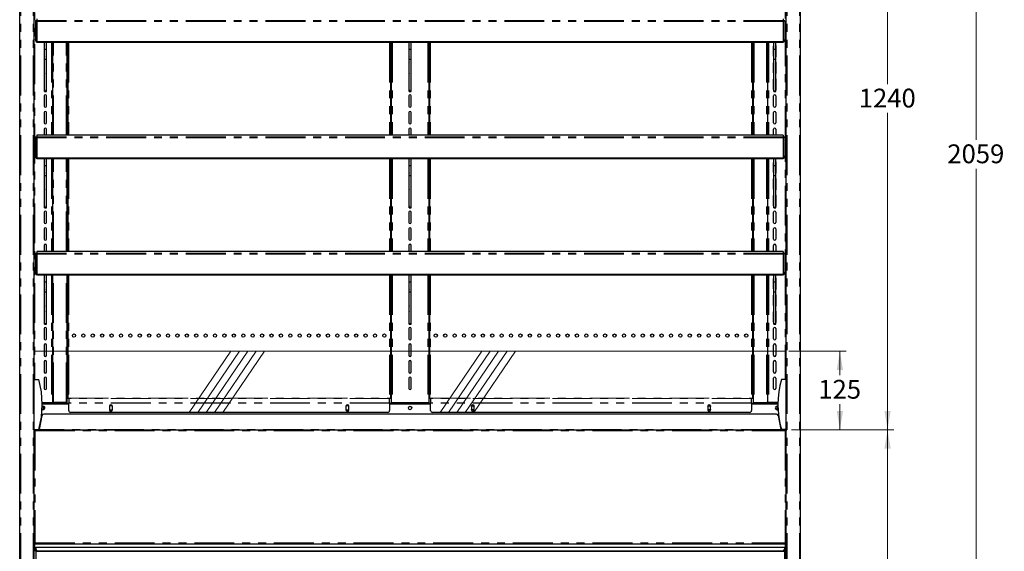
# Model space of a CAD drawing. Units: millimetres. Extents: x 0 to 586, y 0 to 420.
# Drawn here: x 152 to 309, y 139 to 224 of the extents above; entities that cross this region are included whole.
import ezdxf

# ---------------------------------------------------------------- set-up
doc = ezdxf.new("R2010")
doc.units = ezdxf.units.MM
doc.linetypes.add('CENTERX2', pattern=[20.32, 12.7, -2.54, 2.54, -2.54])
doc.linetypes.add('PHANTOM', pattern=[12.7, 6.35, -1.27, 1.27, -1.27, 1.27, -1.27])
doc.styles.add('SLDTEXTSTYLE0', font='TXT', dxfattribs={"width": 0.605})
doc.dimstyles.new('SLDDIMSTYLE1', dxfattribs={"dimtxt": 3, "dimasz": 3, "dimexe": 0, "dimexo": 0.0625, "dimgap": 0.75, "dimtad": 0, "dimtih": 1, "dimtoh": 1, "dimdec": 0, "dimlfac": 10, "dimrnd": 1e-09, "dimzin": 12, "dimdsep": 46, "dimtxsty": 'SLDTEXTSTYLE0', "dimsah": 1, "dimcen": 0.09, "dimadec": 0, "dimazin": 3, "dimtfac": 1, "dimtofl": 0, "dimtmove": 0, "dimatfit": 3, "dimfxl": 0, "dimfrac": 2, "dimtolj": 1, "dimtzin": 12, "dimarcsym": 0})

# ---------------------------------------------------------------- blocks, each defined once
blk = doc.blocks.new('_D')
at = {"color": 7, "linetype": 'Continuous', "lineweight": 18}
for p, q in [((274.89, 170.7), (284.03, 170.7)), ((283.03, 170.7), (283.03, 166.87)), ((283.03, 158.18), (283.03, 162.27)), ((275.29, 158.18), (284.03, 158.18))]:
    blk.add_line(p, q, dxfattribs=at)
for points in [[(283.03, 170.7), (282.53, 167.7), (283.53, 167.7)], [(283.03, 158.18), (283.53, 161.18), (282.53, 161.18)]]:
    blk.add_solid(points, dxfattribs=at)
at = {"color": 7, "linetype": 'Continuous', "lineweight": 18, "insert": (279.59, 166.13), "char_height": 3, "attachment_point": 1, "style": 'SLDTEXTSTYLE0'}
blk.add_mtext('125', dxfattribs=at)
blk = doc.blocks.new('_D_1')
at = {"color": 7, "linetype": 'Continuous', "lineweight": 18}
for p, q in [((275.29, 158.18), (291.63, 158.18)), ((290.63, 158.18), (290.63, 133.44)), ((290.63, 91.45), (290.63, 128.83)), ((262.6, 91.45), (291.63, 91.45))]:
    blk.add_line(p, q, dxfattribs=at)
for points in [[(290.63, 158.18), (290.13, 155.18), (291.13, 155.18)], [(290.63, 91.45), (291.13, 94.45), (290.13, 94.45)]]:
    blk.add_solid(points, dxfattribs=at)
at = {"color": 7, "linetype": 'Continuous', "lineweight": 18, "insert": (287.19, 132.7), "char_height": 3, "attachment_point": 1, "style": 'SLDTEXTSTYLE0'}
blk.add_mtext('667', dxfattribs=at)
blk = doc.blocks.new('_D_5')
at = {"color": 7, "linetype": 'Continuous', "lineweight": 18}
for p, q in [((277.56, 297.3), (305.74, 297.3)), ((304.74, 297.3), (304.74, 204.42)), ((304.74, 91.45), (304.74, 199.82)), ((262.6, 91.45), (305.74, 91.45))]:
    blk.add_line(p, q, dxfattribs=at)
for points in [[(304.74, 297.3), (304.24, 294.3), (305.24, 294.3)], [(304.74, 91.45), (305.24, 94.45), (304.24, 94.45)]]:
    blk.add_solid(points, dxfattribs=at)
at = {"color": 7, "linetype": 'Continuous', "lineweight": 18, "insert": (300.16, 203.69), "char_height": 3, "attachment_point": 1, "style": 'SLDTEXTSTYLE0'}
blk.add_mtext('2059', dxfattribs=at)
blk = doc.blocks.new('_D_6')
at = {"color": 7, "linetype": 'Continuous', "lineweight": 18}
for p, q in [((275.32, 282.2), (291.63, 282.2)), ((290.63, 282.2), (290.63, 213.31)), ((290.63, 158.18), (290.63, 208.71)), ((275.29, 158.18), (291.63, 158.18))]:
    blk.add_line(p, q, dxfattribs=at)
for points in [[(290.63, 282.2), (290.13, 279.2), (291.13, 279.2)], [(290.63, 158.18), (291.13, 161.18), (290.13, 161.18)]]:
    blk.add_solid(points, dxfattribs=at)
at = {"color": 7, "linetype": 'Continuous', "lineweight": 18, "insert": (286.04, 212.58), "char_height": 3, "attachment_point": 1, "style": 'SLDTEXTSTYLE0'}
blk.add_mtext('1240', dxfattribs=at)

msp = doc.modelspace()

# ---------------------------------------------------------------- linework, layer by layer
at = {"color": 7, "linetype": 'Continuous', "lineweight": 25}
for p, q in [((152.242, 97.2), (152.242, 297.14)), ((154.542, 97.2), (154.542, 297.193)), ((274.442, 97.2), (274.442, 297.193)), ((276.742, 97.2), (276.742, 297.14)), ((154.992, 223.389), (154.742, 223.389)), ((154.742, 223.389), (154.742, 223.339)), ((154.742, 223.339), (154.742, 220.404)), ((154.992, 223.714), (154.992, 223.462)), ((154.992, 223.462), (154.992, 223.308)), ((154.992, 223.308), (154.992, 220.066)), ((273.992, 223.714), (273.992, 223.462)), ((273.992, 223.462), (273.992, 223.308)), ((274.242, 223.389), (273.992, 223.389)), ((273.992, 223.308), (273.992, 220.066)), ((274.242, 223.389), (274.242, 223.339)), ((274.242, 223.339), (274.242, 220.404)), ((154.742, 220.369), (154.742, 220.404)), ((273.992, 220.066), (154.992, 220.066)), ((154.992, 220.031), (154.992, 220.066)), ((273.992, 220.031), (154.992, 220.031)), ((154.992, 220.001), (154.992, 220.031)), ((273.992, 220.001), (154.992, 220.001)), ((154.992, 219.966), (154.992, 220.001)), ((273.992, 219.966), (154.992, 219.966)), ((273.742, 219.936), (155.242, 219.936)), ((156.192, 218.888), (156.192, 219.936)), ((156.492, 218.888), (156.492, 219.936)), ((157.492, 219.936), (157.492, 205.164)), ((159.792, 205.164), (159.792, 219.936)), ((159.892, 219.936), (159.892, 205.164)), ((211.392, 219.936), (211.392, 205.164)), ((211.492, 219.936), (211.492, 205.164)), ((214.342, 218.888), (214.342, 219.936)), ((214.642, 218.888), (214.642, 219.936)), ((217.492, 219.936), (217.492, 205.164)), ((217.592, 219.936), (217.592, 205.164)), ((269.092, 219.936), (269.092, 205.164)), ((269.192, 219.936), (269.192, 205.164)), ((271.492, 219.936), (271.492, 205.164)), ((272.492, 218.888), (272.492, 219.936)), ((272.792, 218.888), (272.792, 219.936)), ((273.992, 220.031), (273.992, 220.066)), ((273.992, 220.001), (273.992, 220.031)), ((273.992, 219.966), (273.992, 220.001)), ((274.242, 220.404), (274.242, 220.369)), ((156.167, 219.38), (156.167, 217.75)), ((156.192, 218.888), (156.492, 218.888)), ((156.192, 217.28), (156.192, 218.888)), ((156.492, 217.28), (156.492, 218.888)), ((156.517, 217.75), (156.517, 219.38)), ((214.317, 219.38), (214.317, 217.75)), ((214.342, 218.888), (214.642, 218.888)), ((214.342, 217.28), (214.342, 218.888)), ((214.642, 217.28), (214.642, 218.888)), ((214.667, 217.75), (214.667, 219.38)), ((272.467, 217.75), (272.467, 219.38)), ((272.492, 218.888), (272.792, 218.888)), ((272.492, 217.28), (272.492, 218.888)), ((272.792, 217.28), (272.792, 218.888)), ((272.817, 219.38), (272.817, 217.75)), ((156.167, 216.73), (156.167, 215.1)), ((156.192, 217.28), (156.492, 217.28)), ((156.192, 212.238), (156.192, 217.28)), ((156.492, 212.238), (156.492, 217.28)), ((156.517, 215.1), (156.517, 216.73)), ((214.317, 216.73), (214.317, 215.1)), ((214.342, 217.28), (214.642, 217.28)), ((214.342, 212.238), (214.342, 217.28)), ((214.642, 212.238), (214.642, 217.28)), ((214.667, 215.1), (214.667, 216.73)), ((272.467, 215.1), (272.467, 216.73)), ((272.492, 217.28), (272.792, 217.28)), ((272.492, 212.238), (272.492, 217.28)), ((272.792, 212.238), (272.792, 217.28)), ((272.817, 216.73), (272.817, 215.1)), ((156.492, 215.713), (156.517, 215.745)), ((156.517, 215.416), (156.492, 215.448)), ((272.492, 215.713), (272.467, 215.745)), ((272.467, 215.416), (272.492, 215.448)), ((156.167, 214.08), (156.167, 212.45)), ((156.517, 212.45), (156.517, 214.08)), ((214.317, 214.08), (214.317, 212.45)), ((214.667, 212.45), (214.667, 214.08)), ((272.467, 212.45), (272.467, 214.08)), ((272.817, 214.08), (272.817, 212.45)), ((156.192, 212.238), (156.492, 212.238)), ((156.192, 212.197), (156.192, 212.238)), ((156.192, 212.197), (156.492, 212.197)), ((156.192, 212.159), (156.192, 212.197)), ((156.192, 212.159), (156.492, 212.159)), ((156.192, 212.141), (156.192, 212.159)), ((156.192, 212.141), (156.492, 212.141)), ((156.192, 212.13), (156.192, 212.141)), ((156.192, 212.13), (156.492, 212.13)), ((156.492, 212.197), (156.492, 212.238)), ((156.492, 212.159), (156.492, 212.197)), ((156.492, 212.141), (156.492, 212.159)), ((156.492, 212.13), (156.492, 212.141)), ((214.342, 212.238), (214.642, 212.238)), ((214.342, 212.197), (214.342, 212.238)), ((214.342, 212.197), (214.642, 212.197)), ((214.342, 212.159), (214.342, 212.197)), ((214.342, 212.159), (214.642, 212.159)), ((214.342, 212.141), (214.342, 212.159)), ((214.342, 212.141), (214.642, 212.141)), ((214.342, 212.13), (214.342, 212.141)), ((214.342, 212.13), (214.642, 212.13)), ((214.642, 212.197), (214.642, 212.238)), ((214.642, 212.159), (214.642, 212.197)), ((214.642, 212.141), (214.642, 212.159)), ((214.642, 212.13), (214.642, 212.141)), ((272.492, 212.238), (272.792, 212.238)), ((272.492, 212.197), (272.492, 212.238)), ((272.492, 212.197), (272.792, 212.197)), ((272.492, 212.159), (272.492, 212.197)), ((272.492, 212.159), (272.792, 212.159)), ((272.492, 212.141), (272.492, 212.159)), ((272.492, 212.141), (272.792, 212.141)), ((272.492, 212.13), (272.492, 212.141)), ((272.492, 212.13), (272.792, 212.13)), ((272.792, 212.197), (272.792, 212.238)), ((272.792, 212.159), (272.792, 212.197)), ((272.792, 212.141), (272.792, 212.159)), ((272.792, 212.13), (272.792, 212.141)), ((156.167, 211.43), (156.167, 209.8)), ((156.517, 209.8), (156.517, 211.43)), ((214.317, 211.43), (214.317, 209.8)), ((214.667, 209.8), (214.667, 211.43)), ((272.467, 209.8), (272.467, 211.43)), ((272.817, 211.43), (272.817, 209.8)), ((156.167, 208.78), (156.167, 207.15)), ((156.517, 207.15), (156.517, 208.78)), ((214.317, 208.78), (214.317, 207.15)), ((214.667, 207.15), (214.667, 208.78)), ((272.467, 207.15), (272.467, 208.78)), ((272.817, 208.78), (272.817, 207.15)), ((156.167, 206.13), (156.167, 205.164)), ((156.517, 205.164), (156.517, 206.13)), ((214.317, 206.13), (214.317, 205.164)), ((214.667, 205.164), (214.667, 206.13)), ((272.467, 205.164), (272.467, 206.13)), ((272.817, 206.13), (272.817, 205.164)), ((154.992, 204.839), (154.742, 204.839)), ((154.742, 204.839), (154.742, 204.789)), ((154.742, 204.789), (154.742, 201.854)), ((273.992, 205.164), (154.992, 205.164)), ((154.992, 205.164), (154.992, 204.912)), ((154.992, 204.912), (154.992, 204.758)), ((154.992, 204.758), (154.992, 201.516)), ((273.992, 205.164), (273.992, 204.912)), ((273.992, 204.912), (273.992, 204.758)), ((274.242, 204.839), (273.992, 204.839)), ((273.992, 204.758), (273.992, 201.516)), ((274.242, 204.839), (274.242, 204.789)), ((274.242, 204.789), (274.242, 201.854)), ((154.742, 201.819), (154.742, 201.854)), ((273.992, 201.516), (154.992, 201.516)), ((154.992, 201.481), (154.992, 201.516)), ((273.992, 201.481), (154.992, 201.481)), ((154.992, 201.451), (154.992, 201.481)), ((273.992, 201.451), (154.992, 201.451)), ((154.992, 201.416), (154.992, 201.451)), ((273.992, 201.416), (154.992, 201.416)), ((273.742, 201.386), (155.242, 201.386)), ((156.192, 200.338), (156.192, 201.386)), ((156.492, 200.338), (156.492, 201.386)), ((157.492, 201.386), (157.492, 186.614)), ((159.792, 186.614), (159.792, 201.386)), ((159.892, 201.386), (159.892, 186.614)), ((211.392, 201.386), (211.392, 186.614)), ((211.492, 201.386), (211.492, 186.614)), ((214.342, 200.338), (214.342, 201.386)), ((214.642, 200.338), (214.642, 201.386)), ((217.492, 201.386), (217.492, 186.614)), ((217.592, 201.386), (217.592, 186.614)), ((269.092, 201.386), (269.092, 186.614)), ((269.192, 201.386), (269.192, 186.614)), ((271.492, 201.386), (271.492, 186.614)), ((272.492, 200.338), (272.492, 201.386)), ((272.792, 200.338), (272.792, 201.386)), ((273.992, 201.481), (273.992, 201.516)), ((273.992, 201.451), (273.992, 201.481)), ((273.992, 201.416), (273.992, 201.451)), ((274.242, 201.854), (274.242, 201.819)), ((156.167, 200.83), (156.167, 199.2)), ((156.192, 200.338), (156.492, 200.338)), ((156.192, 198.73), (156.192, 200.338)), ((156.492, 198.73), (156.492, 200.338)), ((156.517, 199.2), (156.517, 200.83)), ((214.317, 200.83), (214.317, 199.2)), ((214.342, 200.338), (214.642, 200.338)), ((214.342, 198.73), (214.342, 200.338)), ((214.642, 198.73), (214.642, 200.338)), ((214.667, 199.2), (214.667, 200.83)), ((272.467, 199.2), (272.467, 200.83)), ((272.492, 200.338), (272.792, 200.338)), ((272.492, 198.73), (272.492, 200.338)), ((272.792, 198.73), (272.792, 200.338)), ((272.817, 200.83), (272.817, 199.2)), ((156.167, 198.18), (156.167, 196.55)), ((156.192, 198.73), (156.492, 198.73)), ((156.192, 193.688), (156.192, 198.73)), ((156.492, 193.688), (156.492, 198.73)), ((156.517, 196.55), (156.517, 198.18)), ((214.317, 198.18), (214.317, 196.55)), ((214.342, 198.73), (214.642, 198.73)), ((214.342, 193.688), (214.342, 198.73)), ((214.642, 193.688), (214.642, 198.73)), ((214.667, 196.55), (214.667, 198.18)), ((272.467, 196.55), (272.467, 198.18)), ((272.492, 198.73), (272.792, 198.73)), ((272.492, 193.688), (272.492, 198.73)), ((272.792, 193.688), (272.792, 198.73)), ((272.817, 198.18), (272.817, 196.55)), ((156.167, 195.53), (156.167, 193.9)), ((156.517, 193.9), (156.517, 195.53)), ((214.317, 195.53), (214.317, 193.9)), ((214.667, 193.9), (214.667, 195.53)), ((272.467, 193.9), (272.467, 195.53)), ((272.817, 195.53), (272.817, 193.9)), ((156.192, 193.688), (156.492, 193.688)), ((156.192, 193.647), (156.192, 193.688)), ((156.192, 193.647), (156.492, 193.647)), ((156.192, 193.609), (156.192, 193.647)), ((156.192, 193.609), (156.492, 193.609)), ((156.192, 193.591), (156.192, 193.609)), ((156.192, 193.591), (156.492, 193.591)), ((156.192, 193.58), (156.192, 193.591)), ((156.192, 193.58), (156.492, 193.58)), ((156.492, 193.647), (156.492, 193.688)), ((156.492, 193.609), (156.492, 193.647)), ((156.492, 193.591), (156.492, 193.609)), ((156.492, 193.58), (156.492, 193.591)), ((214.342, 193.688), (214.642, 193.688)), ((214.342, 193.647), (214.342, 193.688)), ((214.342, 193.647), (214.642, 193.647)), ((214.342, 193.609), (214.342, 193.647)), ((214.342, 193.609), (214.642, 193.609)), ((214.342, 193.591), (214.342, 193.609)), ((214.342, 193.591), (214.642, 193.591)), ((214.342, 193.58), (214.342, 193.591)), ((214.342, 193.58), (214.642, 193.58)), ((214.642, 193.647), (214.642, 193.688)), ((214.642, 193.609), (214.642, 193.647)), ((214.642, 193.591), (214.642, 193.609)), ((214.642, 193.58), (214.642, 193.591)), ((272.492, 193.688), (272.792, 193.688)), ((272.492, 193.647), (272.492, 193.688)), ((272.492, 193.647), (272.792, 193.647)), ((272.492, 193.609), (272.492, 193.647)), ((272.492, 193.609), (272.792, 193.609)), ((272.492, 193.591), (272.492, 193.609)), ((272.492, 193.591), (272.792, 193.591)), ((272.492, 193.58), (272.492, 193.591)), ((272.492, 193.58), (272.792, 193.58)), ((272.792, 193.647), (272.792, 193.688)), ((272.792, 193.609), (272.792, 193.647)), ((272.792, 193.591), (272.792, 193.609)), ((272.792, 193.58), (272.792, 193.591)), ((156.167, 192.88), (156.167, 191.25)), ((156.517, 191.25), (156.517, 192.88)), ((214.317, 192.88), (214.317, 191.25)), ((214.667, 191.25), (214.667, 192.88)), ((272.467, 191.25), (272.467, 192.88)), ((272.817, 192.88), (272.817, 191.25)), ((156.167, 190.23), (156.167, 188.6)), ((156.517, 188.6), (156.517, 190.23)), ((214.317, 190.23), (214.317, 188.6)), ((214.667, 188.6), (214.667, 190.23)), ((272.467, 188.6), (272.467, 190.23)), ((272.817, 190.23), (272.817, 188.6)), ((156.167, 187.58), (156.167, 186.614)), ((156.517, 186.614), (156.517, 187.58)), ((214.317, 187.58), (214.317, 186.614)), ((214.667, 186.614), (214.667, 187.58)), ((272.467, 186.614), (272.467, 187.58)), ((272.817, 187.58), (272.817, 186.614)), ((154.992, 186.289), (154.742, 186.289)), ((154.742, 186.289), (154.742, 186.239)), ((154.742, 186.239), (154.742, 183.304)), ((273.992, 186.614), (154.992, 186.614)), ((154.992, 186.614), (154.992, 186.362)), ((154.992, 186.362), (154.992, 186.208)), ((154.992, 186.208), (154.992, 182.966)), ((273.992, 186.614), (273.992, 186.362)), ((273.992, 186.362), (273.992, 186.208)), ((274.242, 186.289), (273.992, 186.289)), ((273.992, 186.208), (273.992, 182.966)), ((274.242, 186.289), (274.242, 186.239)), ((274.242, 186.239), (274.242, 183.304)), ((154.742, 183.269), (154.742, 183.304)), ((273.992, 182.966), (154.992, 182.966)), ((154.992, 182.931), (154.992, 182.966)), ((273.992, 182.931), (154.992, 182.931)), ((154.992, 182.901), (154.992, 182.931)), ((273.992, 182.901), (154.992, 182.901)), ((154.992, 182.866), (154.992, 182.901)), ((273.992, 182.866), (154.992, 182.866)), ((273.742, 182.836), (155.242, 182.836)), ((156.167, 182.28), (156.167, 180.65)), ((156.192, 181.788), (156.192, 182.836)), ((156.492, 181.788), (156.492, 182.836)), ((156.517, 180.65), (156.517, 182.28)), ((157.492, 182.836), (157.492, 162.5)), ((159.792, 162.59), (159.792, 182.836)), ((159.892, 182.836), (159.892, 163.2)), ((211.392, 182.836), (211.392, 163.2)), ((211.492, 182.836), (211.492, 162.5)), ((214.317, 182.28), (214.317, 180.65)), ((214.342, 181.788), (214.342, 182.836)), ((214.642, 181.788), (214.642, 182.836)), ((214.667, 180.65), (214.667, 182.28)), ((217.492, 182.836), (217.492, 162.5)), ((217.592, 182.836), (217.592, 163.2)), ((269.092, 182.836), (269.092, 163.2)), ((269.192, 182.836), (269.192, 162.59)), ((271.492, 182.836), (271.492, 162.5)), ((272.467, 180.65), (272.467, 182.28)), ((272.492, 181.788), (272.492, 182.836)), ((272.792, 181.788), (272.792, 182.836)), ((272.817, 182.28), (272.817, 180.65)), ((273.992, 182.931), (273.992, 182.966)), ((273.992, 182.901), (273.992, 182.931)), ((273.992, 182.866), (273.992, 182.901)), ((274.242, 183.304), (274.242, 183.269)), ((156.192, 181.788), (156.492, 181.788)), ((156.192, 180.18), (156.192, 181.788)), ((156.492, 180.18), (156.492, 181.788)), ((214.342, 181.788), (214.642, 181.788)), ((214.342, 180.18), (214.342, 181.788)), ((214.642, 180.18), (214.642, 181.788)), ((272.492, 181.788), (272.792, 181.788)), ((272.492, 180.18), (272.492, 181.788)), ((272.792, 180.18), (272.792, 181.788)), ((156.167, 179.63), (156.167, 178)), ((156.192, 180.18), (156.492, 180.18)), ((156.192, 175.138), (156.192, 180.18)), ((156.492, 175.138), (156.492, 180.18)), ((156.517, 178), (156.517, 179.63)), ((214.317, 179.63), (214.317, 178)), ((214.342, 180.18), (214.642, 180.18)), ((214.342, 175.138), (214.342, 180.18)), ((214.642, 175.138), (214.642, 180.18)), ((214.667, 178), (214.667, 179.63)), ((272.467, 178), (272.467, 179.63)), ((272.492, 180.18), (272.792, 180.18)), ((272.492, 175.138), (272.492, 180.18)), ((272.792, 175.138), (272.792, 180.18)), ((272.817, 179.63), (272.817, 178)), ((156.167, 176.98), (156.167, 175.35)), ((156.517, 175.35), (156.517, 176.98)), ((214.317, 176.98), (214.317, 175.35)), ((214.667, 175.35), (214.667, 176.98)), ((272.467, 175.35), (272.467, 176.98)), ((272.817, 176.98), (272.817, 175.35)), ((156.167, 174.33), (156.167, 172.7)), ((156.192, 175.138), (156.492, 175.138)), ((156.192, 175.097), (156.192, 175.138)), ((156.192, 175.097), (156.492, 175.097)), ((156.192, 175.059), (156.192, 175.097)), ((156.192, 175.059), (156.492, 175.059)), ((156.192, 175.041), (156.192, 175.059)), ((156.192, 175.041), (156.492, 175.041)), ((156.192, 175.03), (156.192, 175.041)), ((156.192, 175.03), (156.492, 175.03)), ((156.492, 175.097), (156.492, 175.138)), ((156.492, 175.059), (156.492, 175.097)), ((156.492, 175.041), (156.492, 175.059)), ((156.492, 175.03), (156.492, 175.041)), ((156.517, 172.7), (156.517, 174.33)), ((214.317, 174.33), (214.317, 172.7)), ((214.342, 175.138), (214.642, 175.138)), ((214.342, 175.097), (214.342, 175.138)), ((214.342, 175.097), (214.642, 175.097)), ((214.342, 175.059), (214.342, 175.097)), ((214.342, 175.059), (214.642, 175.059)), ((214.342, 175.041), (214.342, 175.059)), ((214.342, 175.041), (214.642, 175.041)), ((214.342, 175.03), (214.342, 175.041)), ((214.342, 175.03), (214.642, 175.03)), ((214.642, 175.097), (214.642, 175.138)), ((214.642, 175.059), (214.642, 175.097)), ((214.642, 175.041), (214.642, 175.059)), ((214.642, 175.03), (214.642, 175.041)), ((214.667, 172.7), (214.667, 174.33)), ((272.467, 172.7), (272.467, 174.33)), ((272.492, 175.138), (272.792, 175.138)), ((272.492, 175.097), (272.492, 175.138)), ((272.492, 175.097), (272.792, 175.097)), ((272.492, 175.059), (272.492, 175.097)), ((272.492, 175.059), (272.792, 175.059)), ((272.492, 175.041), (272.492, 175.059)), ((272.492, 175.041), (272.792, 175.041)), ((272.492, 175.03), (272.492, 175.041)), ((272.492, 175.03), (272.792, 175.03)), ((272.792, 175.097), (272.792, 175.138)), ((272.792, 175.059), (272.792, 175.097)), ((272.792, 175.041), (272.792, 175.059)), ((272.792, 175.03), (272.792, 175.041)), ((272.817, 174.33), (272.817, 172.7)), ((156.167, 171.68), (156.167, 170.05)), ((156.517, 170.05), (156.517, 171.68)), ((214.317, 171.68), (214.317, 170.05)), ((214.667, 170.05), (214.667, 171.68)), ((272.467, 170.05), (272.467, 171.68)), ((272.817, 171.68), (272.817, 170.05)), ((156.167, 169.03), (156.167, 167.4)), ((156.517, 167.4), (156.517, 169.03)), ((214.317, 169.03), (214.317, 167.4)), ((214.667, 167.4), (214.667, 169.03)), ((272.467, 167.4), (272.467, 169.03)), ((272.817, 169.03), (272.817, 167.4)), ((154.542, 166.2), (155.292, 166.2)), ((156.167, 166.38), (156.167, 164.75)), ((156.517, 164.75), (156.517, 166.38)), ((214.317, 166.38), (214.317, 164.75)), ((214.667, 164.75), (214.667, 166.38)), ((272.467, 164.75), (272.467, 166.38)), ((272.817, 166.38), (272.817, 164.75)), ((274.442, 166.2), (273.692, 166.2)), ((155.829, 162.5), (157.312, 162.5)), ((155.83, 162.4), (160.052, 162.4)), ((155.992, 162.5), (155.992, 162.4)), ((155.992, 161.919), (155.992, 161.369)), ((157.312, 162.5), (157.492, 162.5)), ((157.372, 162.5), (157.372, 162.4)), ((157.652, 162.53), (157.492, 162.53)), ((157.492, 162.4), (157.492, 162.5)), ((159.632, 162.53), (157.652, 162.53)), ((157.692, 162.43), (157.692, 162.53)), ((157.992, 162.43), (157.692, 162.43)), ((159.632, 162.43), (157.992, 162.43)), ((159.792, 162.53), (159.632, 162.53)), ((159.792, 162.53), (159.792, 162.59)), ((159.892, 163.2), (160.052, 163.2)), ((160.052, 163.2), (160.052, 163.185)), ((160.052, 163.185), (160.052, 162.465)), ((160.052, 162.424), (160.052, 162.465)), ((160.052, 161.245), (160.052, 162.424)), ((166.607, 161.965), (166.567, 161.895)), ((166.567, 161.92), (166.567, 161.37)), ((166.976, 161.965), (166.607, 161.965)), ((167.017, 161.895), (166.976, 161.965)), ((167.017, 161.37), (167.017, 161.92)), ((204.307, 161.965), (204.267, 161.895)), ((204.267, 161.92), (204.267, 161.37)), ((204.676, 161.965), (204.307, 161.965)), ((204.717, 161.895), (204.676, 161.965)), ((204.717, 161.37), (204.717, 161.92)), ((211.232, 163.185), (211.232, 163.2)), ((211.232, 163.2), (211.392, 163.2)), ((211.232, 162.465), (211.232, 163.185)), ((211.232, 162.465), (211.232, 162.424)), ((211.232, 162.424), (211.232, 161.245)), ((211.232, 162.4), (217.752, 162.4)), ((211.492, 162.5), (211.672, 162.5)), ((211.492, 162.4), (211.492, 162.5)), ((211.612, 162.4), (211.612, 162.5)), ((211.672, 162.5), (217.312, 162.5)), ((217.312, 162.5), (217.492, 162.5)), ((217.372, 162.5), (217.372, 162.4)), ((217.492, 162.4), (217.492, 162.5)), ((217.592, 163.2), (217.752, 163.2)), ((217.752, 163.2), (217.752, 163.185)), ((217.752, 163.185), (217.752, 162.465)), ((217.752, 162.424), (217.752, 162.465)), ((217.752, 161.245), (217.752, 162.424)), ((224.267, 161.895), (224.307, 161.965)), ((224.267, 161.92), (224.267, 161.37)), ((224.307, 161.965), (224.676, 161.965)), ((224.676, 161.965), (224.717, 161.895)), ((224.717, 161.37), (224.717, 161.92)), ((261.967, 161.895), (262.007, 161.965)), ((261.967, 161.92), (261.967, 161.37)), ((262.007, 161.965), (262.376, 161.965)), ((262.376, 161.965), (262.417, 161.895)), ((262.417, 161.37), (262.417, 161.92)), ((268.932, 163.185), (268.932, 163.2)), ((268.932, 163.2), (269.092, 163.2)), ((268.932, 162.465), (268.932, 163.185)), ((268.932, 162.465), (268.932, 162.424)), ((268.932, 162.424), (268.932, 161.245)), ((268.932, 162.4), (273.153, 162.4)), ((269.192, 162.59), (269.192, 162.53)), ((269.192, 162.53), (269.352, 162.53)), ((269.352, 162.53), (271.332, 162.53)), ((270.992, 162.43), (269.352, 162.43)), ((271.292, 162.43), (270.992, 162.43)), ((271.292, 162.53), (271.292, 162.43)), ((271.332, 162.53), (271.492, 162.53)), ((271.672, 162.5), (271.492, 162.5)), ((271.492, 162.4), (271.492, 162.5)), ((271.612, 162.5), (271.612, 162.4)), ((273.155, 162.5), (271.672, 162.5)), ((272.992, 162.5), (272.992, 162.4)), ((272.992, 161.919), (272.992, 161.369)), ((155.791, 160.438), (155.364, 158.24)), ((155.699, 160.2), (155.742, 160.2)), ((155.742, 160.2), (155.745, 160.2)), ((155.742, 160.2), (155.742, 160.186)), ((272.898, 160.68), (156.085, 160.68)), ((210.932, 160.945), (160.352, 160.945)), ((166.567, 161.395), (166.607, 161.325)), ((166.607, 161.325), (166.976, 161.325)), ((166.976, 161.325), (167.017, 161.395)), ((204.267, 161.395), (204.307, 161.325)), ((204.307, 161.325), (204.676, 161.325)), ((204.676, 161.325), (204.717, 161.395)), ((268.632, 160.945), (218.052, 160.945)), ((224.307, 161.325), (224.267, 161.395)), ((224.676, 161.325), (224.307, 161.325)), ((224.717, 161.395), (224.676, 161.325)), ((262.007, 161.325), (261.967, 161.395)), ((262.376, 161.325), (262.007, 161.325)), ((262.417, 161.395), (262.376, 161.325)), ((273.193, 160.438), (273.62, 158.24)), ((273.239, 160.2), (273.242, 160.2)), ((273.242, 160.2), (273.242, 160.186)), ((273.285, 160.2), (273.242, 160.2)), ((155.721, 160.08), (155.682, 160.08)), ((273.262, 160.08), (273.301, 160.08)), ((154.542, 158.2), (155.292, 158.2)), ((154.632, 158.02), (154.542, 158.02)), ((154.592, 158.145), (154.592, 158.2)), ((154.642, 158.172), (154.642, 158.2)), ((154.642, 158.008), (154.642, 158.052)), ((154.692, 158.18), (154.692, 158.02)), ((154.692, 158.18), (274.292, 158.18)), ((274.442, 158.2), (273.692, 158.2)), ((274.292, 158.18), (274.292, 158.02)), ((274.342, 158.172), (274.342, 158.2)), ((274.342, 158.008), (274.342, 158.052)), ((274.352, 158.02), (274.442, 158.02)), ((274.392, 158.145), (274.392, 158.2)), ((154.532, 140.088), (154.632, 140.088)), ((154.639, 139.98), (154.639, 140.08)), ((154.639, 139.98), (274.345, 139.98)), ((154.639, 139.98), (154.639, 139.92)), ((154.639, 138.78), (154.639, 139.92)), ((274.345, 139.98), (274.345, 140.08)), ((274.345, 139.98), (274.345, 139.92)), ((274.345, 138.78), (274.345, 139.92)), ((274.452, 140.088), (274.352, 140.088)), ((154.542, 139.28), (154.639, 139.28)), ((154.572, 139.2), (154.542, 139.2)), ((154.542, 139.08), (154.572, 139.08)), ((154.542, 139.063), (154.639, 139.063)), ((154.572, 139.08), (154.572, 139.2)), ((154.792, 139.404), (154.792, 139.45)), ((154.792, 139.45), (274.192, 139.45)), ((154.792, 139.404), (154.792, 139.068)), ((154.792, 138.997), (154.792, 139.068)), ((154.792, 138.997), (154.792, 137.175)), ((155.092, 138.855), (273.892, 138.855)), ((155.092, 138.785), (273.892, 138.785)), ((274.192, 139.404), (274.192, 139.45)), ((274.192, 139.404), (274.192, 139.068)), ((274.192, 138.997), (274.192, 139.068)), ((274.192, 138.997), (274.192, 137.175)), ((274.345, 139.28), (274.442, 139.28)), ((274.442, 139.063), (274.345, 139.063)), ((274.352, 139.28), (274.352, 139.073)), ((274.352, 139.073), (274.352, 139.063)), ((274.412, 139.08), (274.412, 139.2)), ((274.412, 139.2), (274.442, 139.2)), ((274.442, 139.08), (274.412, 139.08))]:
    msp.add_line(p, q, dxfattribs=at)
at = {"color": 8, "linetype": 'PHANTOM', "lineweight": 18}
for p, q in [((152.402, 97.2), (152.402, 297.14)), ((154.382, 97.2), (154.382, 297.14)), ((274.602, 97.2), (274.602, 297.14)), ((276.582, 97.2), (276.582, 297.14)), ((274.312, 273.297), (274.312, 166.2)), ((154.672, 270.475), (154.672, 166.2)), ((154.992, 223.339), (154.742, 223.339)), ((273.992, 223.462), (154.992, 223.462)), ((273.992, 223.308), (154.992, 223.308)), ((274.242, 223.339), (273.992, 223.339)), ((155.242, 219.966), (155.242, 219.936)), ((157.312, 219.936), (157.312, 205.164)), ((157.652, 205.164), (157.652, 219.936)), ((159.632, 205.164), (159.632, 219.936)), ((160.052, 219.936), (160.052, 205.164)), ((211.232, 219.936), (211.232, 205.164)), ((211.432, 219.936), (211.432, 205.164)), ((211.672, 219.936), (211.672, 205.164)), ((217.312, 219.936), (217.312, 205.164)), ((217.552, 219.936), (217.552, 205.164)), ((217.752, 219.936), (217.752, 205.164)), ((268.932, 219.936), (268.932, 205.164)), ((269.352, 219.936), (269.352, 205.164)), ((271.332, 219.936), (271.332, 205.164)), ((271.672, 219.936), (271.672, 205.164)), ((273.742, 219.936), (273.742, 219.966)), ((154.992, 204.789), (154.742, 204.789)), ((273.992, 204.912), (154.992, 204.912)), ((273.992, 204.758), (154.992, 204.758)), ((274.242, 204.789), (273.992, 204.789)), ((155.242, 201.416), (155.242, 201.386)), ((157.312, 201.386), (157.312, 186.614)), ((157.652, 186.614), (157.652, 201.386)), ((159.632, 186.614), (159.632, 201.386)), ((160.052, 201.386), (160.052, 186.614)), ((211.232, 201.386), (211.232, 186.614)), ((211.432, 201.386), (211.432, 186.614)), ((211.672, 201.386), (211.672, 186.614)), ((217.312, 201.386), (217.312, 186.614)), ((217.552, 201.386), (217.552, 186.614)), ((217.752, 201.386), (217.752, 186.614)), ((268.932, 201.386), (268.932, 186.614)), ((269.352, 201.386), (269.352, 186.614)), ((271.332, 201.386), (271.332, 186.614)), ((271.672, 201.386), (271.672, 186.614)), ((273.742, 201.386), (273.742, 201.416)), ((154.992, 186.239), (154.742, 186.239)), ((273.992, 186.362), (154.992, 186.362)), ((273.992, 186.208), (154.992, 186.208)), ((274.242, 186.239), (273.992, 186.239)), ((155.242, 182.866), (155.242, 182.836)), ((157.312, 182.836), (157.312, 162.5)), ((157.652, 162.53), (157.652, 182.836)), ((159.632, 162.53), (159.632, 182.836)), ((160.052, 182.836), (160.052, 163.2)), ((211.232, 182.836), (211.232, 163.2)), ((211.432, 182.836), (211.432, 162.4)), ((211.672, 182.836), (211.672, 162.5)), ((217.312, 182.836), (217.312, 162.5)), ((217.552, 182.836), (217.552, 162.4)), ((217.752, 182.836), (217.752, 163.2)), ((268.932, 182.836), (268.932, 163.2)), ((269.352, 182.836), (269.352, 162.53)), ((271.332, 182.836), (271.332, 162.53)), ((271.672, 182.836), (271.672, 162.5)), ((273.742, 182.836), (273.742, 182.866)), ((155.832, 162.24), (160.052, 162.24)), ((157.312, 162.5), (157.312, 162.4)), ((157.992, 162.53), (157.992, 162.43)), ((159.632, 162.53), (159.632, 162.43)), ((160.052, 163.2), (211.232, 163.2)), ((211.232, 163.185), (160.052, 163.185)), ((211.232, 162.465), (160.052, 162.465)), ((211.232, 162.424), (160.052, 162.424)), ((211.232, 162.24), (217.752, 162.24)), ((217.752, 163.2), (268.932, 163.2)), ((268.932, 163.185), (217.752, 163.185)), ((268.932, 162.465), (217.752, 162.465)), ((268.932, 162.424), (217.752, 162.424)), ((268.932, 162.24), (273.152, 162.24)), ((269.352, 162.53), (269.352, 162.43)), ((270.992, 162.43), (270.992, 162.53)), ((271.672, 162.5), (271.672, 162.4)), ((155.673, 160.02), (155.71, 160.02)), ((273.274, 160.02), (273.31, 160.02)), ((154.692, 158.02), (274.292, 158.02)), ((154.692, 158.02), (154.692, 140.14)), ((273.62, 158.24), (155.364, 158.24)), ((274.292, 158.02), (274.292, 140.14)), ((154.639, 139.92), (274.345, 139.92)), ((154.692, 140.14), (274.292, 140.14)), ((154.542, 139.286), (154.639, 139.286)), ((154.792, 139.404), (274.192, 139.404)), ((155.092, 138.855), (155.092, 138.785)), ((273.892, 138.855), (273.892, 138.785)), ((274.345, 139.286), (274.442, 139.286)), ((274.352, 139.073), (274.345, 139.073))]:
    msp.add_line(p, q, dxfattribs=at)
at = {"color": 7, "linetype": 'Continuous', "lineweight": 18}
msp.add_line((154.442, 170.7), (274.442, 170.7), dxfattribs=at)
at = {"color": 7, "linetype": 'CENTERX2', "lineweight": 18}
for p, q in [((179.287, 160.945), (185.934, 170.7)), ((180.624, 160.945), (187.272, 170.7)), ((181.962, 160.945), (188.609, 170.7)), ((183.299, 160.945), (189.946, 170.7)), ((184.636, 160.945), (191.283, 170.7)), ((219.287, 160.945), (225.934, 170.7)), ((220.624, 160.945), (227.272, 170.7)), ((221.962, 160.945), (228.609, 170.7)), ((223.299, 160.945), (229.946, 170.7)), ((224.636, 160.945), (231.283, 170.7))]:
    msp.add_line(p, q, dxfattribs=at)
at = {"color": 7, "linetype": 'Continuous', "lineweight": 25, "flags": 128}
for points in [[(155.242, 219.936), (155.144, 219.945), (155.059, 219.966)], [(273.924, 219.966), (273.839, 219.945), (273.742, 219.936)], [(156.192, 219.471), (156.18, 219.447), (156.167, 219.38)], [(156.517, 219.38), (156.503, 219.447), (156.492, 219.471)], [(214.342, 219.471), (214.33, 219.447), (214.317, 219.38)], [(214.667, 219.38), (214.653, 219.447), (214.642, 219.471)], [(272.467, 219.38), (272.48, 219.447), (272.492, 219.471)], [(272.792, 219.471), (272.803, 219.447), (272.817, 219.38)], [(156.167, 217.75), (156.18, 217.683), (156.192, 217.66)], [(156.192, 216.821), (156.18, 216.797), (156.167, 216.73)], [(156.492, 217.66), (156.503, 217.683), (156.517, 217.75)], [(156.517, 216.73), (156.503, 216.797), (156.492, 216.821)], [(214.317, 217.75), (214.33, 217.683), (214.342, 217.66)], [(214.342, 216.821), (214.33, 216.797), (214.317, 216.73)], [(214.642, 217.66), (214.653, 217.683), (214.667, 217.75)], [(214.667, 216.73), (214.653, 216.797), (214.642, 216.821)], [(272.492, 217.66), (272.48, 217.683), (272.467, 217.75)], [(272.467, 216.73), (272.48, 216.797), (272.492, 216.821)], [(272.817, 217.75), (272.803, 217.683), (272.792, 217.66)], [(272.792, 216.821), (272.803, 216.797), (272.817, 216.73)], [(156.167, 215.1), (156.18, 215.033), (156.192, 215.01)], [(156.492, 215.01), (156.503, 215.033), (156.517, 215.1)], [(214.317, 215.1), (214.33, 215.033), (214.342, 215.01)], [(214.642, 215.01), (214.653, 215.033), (214.667, 215.1)], [(272.492, 215.01), (272.48, 215.033), (272.467, 215.1)], [(272.817, 215.1), (272.803, 215.033), (272.792, 215.01)], [(156.192, 214.171), (156.18, 214.147), (156.167, 214.08)], [(156.517, 214.08), (156.503, 214.147), (156.492, 214.171)], [(214.342, 214.171), (214.33, 214.147), (214.317, 214.08)], [(214.667, 214.08), (214.653, 214.147), (214.642, 214.171)], [(272.467, 214.08), (272.48, 214.147), (272.492, 214.171)], [(272.792, 214.171), (272.803, 214.147), (272.817, 214.08)], [(156.167, 212.45), (156.18, 212.383), (156.192, 212.36)], [(156.492, 212.36), (156.503, 212.383), (156.517, 212.45)], [(214.317, 212.45), (214.33, 212.383), (214.342, 212.36)], [(214.642, 212.36), (214.653, 212.383), (214.667, 212.45)], [(272.492, 212.36), (272.48, 212.383), (272.467, 212.45)], [(272.817, 212.45), (272.803, 212.383), (272.792, 212.36)], [(155.242, 201.386), (155.144, 201.395), (155.059, 201.416)], [(273.924, 201.416), (273.839, 201.395), (273.742, 201.386)], [(156.192, 200.921), (156.18, 200.897), (156.167, 200.83)], [(156.517, 200.83), (156.503, 200.897), (156.492, 200.921)], [(214.342, 200.921), (214.33, 200.897), (214.317, 200.83)], [(214.667, 200.83), (214.653, 200.897), (214.642, 200.921)], [(272.467, 200.83), (272.48, 200.897), (272.492, 200.921)], [(272.792, 200.921), (272.803, 200.897), (272.817, 200.83)], [(156.167, 199.2), (156.18, 199.133), (156.192, 199.11)], [(156.192, 198.271), (156.18, 198.247), (156.167, 198.18)], [(156.492, 199.11), (156.503, 199.133), (156.517, 199.2)], [(156.517, 198.18), (156.503, 198.247), (156.492, 198.271)], [(214.317, 199.2), (214.33, 199.133), (214.342, 199.11)], [(214.342, 198.271), (214.33, 198.247), (214.317, 198.18)], [(214.642, 199.11), (214.653, 199.133), (214.667, 199.2)], [(214.667, 198.18), (214.653, 198.247), (214.642, 198.271)], [(272.492, 199.11), (272.48, 199.133), (272.467, 199.2)], [(272.467, 198.18), (272.48, 198.247), (272.492, 198.271)], [(272.817, 199.2), (272.803, 199.133), (272.792, 199.11)], [(272.792, 198.271), (272.803, 198.247), (272.817, 198.18)], [(156.167, 196.55), (156.18, 196.483), (156.192, 196.46)], [(156.492, 196.46), (156.503, 196.483), (156.517, 196.55)], [(214.317, 196.55), (214.33, 196.483), (214.342, 196.46)], [(214.642, 196.46), (214.653, 196.483), (214.667, 196.55)], [(272.492, 196.46), (272.48, 196.483), (272.467, 196.55)], [(272.817, 196.55), (272.803, 196.483), (272.792, 196.46)], [(156.192, 195.621), (156.18, 195.597), (156.167, 195.53)], [(156.517, 195.53), (156.503, 195.597), (156.492, 195.621)], [(214.342, 195.621), (214.33, 195.597), (214.317, 195.53)], [(214.667, 195.53), (214.653, 195.597), (214.642, 195.621)], [(272.467, 195.53), (272.48, 195.597), (272.492, 195.621)], [(272.792, 195.621), (272.803, 195.597), (272.817, 195.53)], [(156.167, 193.9), (156.18, 193.833), (156.192, 193.81)], [(156.492, 193.81), (156.503, 193.833), (156.517, 193.9)], [(214.317, 193.9), (214.33, 193.833), (214.342, 193.81)], [(214.642, 193.81), (214.653, 193.833), (214.667, 193.9)], [(272.492, 193.81), (272.48, 193.833), (272.467, 193.9)], [(272.817, 193.9), (272.803, 193.833), (272.792, 193.81)], [(155.242, 182.836), (155.144, 182.845), (155.059, 182.866)], [(156.192, 182.371), (156.18, 182.347), (156.167, 182.28)], [(156.517, 182.28), (156.503, 182.347), (156.492, 182.371)], [(214.342, 182.371), (214.33, 182.347), (214.317, 182.28)], [(214.667, 182.28), (214.653, 182.347), (214.642, 182.371)], [(272.467, 182.28), (272.48, 182.347), (272.492, 182.371)], [(272.792, 182.371), (272.803, 182.347), (272.817, 182.28)], [(273.924, 182.866), (273.839, 182.845), (273.742, 182.836)], [(156.167, 180.65), (156.18, 180.583), (156.192, 180.56)], [(156.492, 180.56), (156.503, 180.583), (156.517, 180.65)], [(214.317, 180.65), (214.33, 180.583), (214.342, 180.56)], [(214.642, 180.56), (214.653, 180.583), (214.667, 180.65)], [(272.492, 180.56), (272.48, 180.583), (272.467, 180.65)], [(272.817, 180.65), (272.803, 180.583), (272.792, 180.56)], [(156.192, 179.721), (156.18, 179.697), (156.167, 179.63)], [(156.517, 179.63), (156.503, 179.697), (156.492, 179.721)], [(214.342, 179.721), (214.33, 179.697), (214.317, 179.63)], [(214.667, 179.63), (214.653, 179.697), (214.642, 179.721)], [(272.467, 179.63), (272.48, 179.697), (272.492, 179.721)], [(272.792, 179.721), (272.803, 179.697), (272.817, 179.63)], [(156.167, 178), (156.18, 177.933), (156.192, 177.91)], [(156.492, 177.91), (156.503, 177.933), (156.517, 178)], [(214.317, 178), (214.33, 177.933), (214.342, 177.91)], [(214.642, 177.91), (214.653, 177.933), (214.667, 178)], [(272.492, 177.91), (272.48, 177.933), (272.467, 178)], [(272.817, 178), (272.803, 177.933), (272.792, 177.91)], [(156.192, 177.071), (156.18, 177.047), (156.167, 176.98)], [(156.517, 176.98), (156.503, 177.047), (156.492, 177.071)], [(214.342, 177.071), (214.33, 177.047), (214.317, 176.98)], [(214.667, 176.98), (214.653, 177.047), (214.642, 177.071)], [(272.467, 176.98), (272.48, 177.047), (272.492, 177.071)], [(272.792, 177.071), (272.803, 177.047), (272.817, 176.98)], [(156.167, 175.35), (156.18, 175.283), (156.192, 175.26)], [(156.492, 175.26), (156.503, 175.283), (156.517, 175.35)], [(214.317, 175.35), (214.33, 175.283), (214.342, 175.26)], [(214.642, 175.26), (214.653, 175.283), (214.667, 175.35)], [(272.492, 175.26), (272.48, 175.283), (272.467, 175.35)], [(272.817, 175.35), (272.803, 175.283), (272.792, 175.26)], [(154.563, 139.063), (154.562, 139.066), (154.556, 139.08)]]:
    msp.add_lwpolyline(points, dxfattribs=at)
at = {"color": 7, "linetype": 'Continuous', "lineweight": 25}
for centre, radius in [((160.892, 173.2), 0.255), ((162.392, 173.2), 0.255), ((163.892, 173.2), 0.255), ((165.392, 173.2), 0.255), ((166.892, 173.2), 0.255), ((168.392, 173.2), 0.255), ((169.892, 173.2), 0.255), ((171.392, 173.2), 0.255), ((172.892, 173.2), 0.255), ((174.392, 173.2), 0.255), ((175.892, 173.2), 0.255), ((177.392, 173.2), 0.255), ((178.892, 173.2), 0.255), ((180.392, 173.2), 0.255), ((181.892, 173.2), 0.255), ((183.392, 173.2), 0.255), ((184.892, 173.2), 0.255), ((186.392, 173.2), 0.255), ((187.892, 173.2), 0.255), ((189.392, 173.2), 0.255), ((190.892, 173.2), 0.255), ((192.392, 173.2), 0.255), ((193.892, 173.2), 0.255), ((195.392, 173.2), 0.255), ((196.892, 173.2), 0.255), ((198.392, 173.2), 0.255), ((199.892, 173.2), 0.255), ((201.392, 173.2), 0.255), ((202.892, 173.2), 0.255), ((204.392, 173.2), 0.255), ((205.892, 173.2), 0.255), ((207.392, 173.2), 0.255), ((208.892, 173.2), 0.255), ((210.392, 173.2), 0.255), ((218.592, 173.2), 0.255), ((220.092, 173.2), 0.255), ((221.592, 173.2), 0.255), ((223.092, 173.2), 0.255), ((224.592, 173.2), 0.255), ((226.092, 173.2), 0.255), ((227.592, 173.2), 0.255), ((229.092, 173.2), 0.255), ((230.592, 173.2), 0.255), ((232.092, 173.2), 0.255), ((233.592, 173.2), 0.255), ((235.092, 173.2), 0.255), ((236.592, 173.2), 0.255), ((238.092, 173.2), 0.255), ((239.592, 173.2), 0.255), ((241.092, 173.2), 0.255), ((242.592, 173.2), 0.255), ((244.092, 173.2), 0.255), ((245.592, 173.2), 0.255), ((247.092, 173.2), 0.255), ((248.592, 173.2), 0.255), ((250.092, 173.2), 0.255), ((251.592, 173.2), 0.255), ((253.092, 173.2), 0.255), ((254.592, 173.2), 0.255), ((256.092, 173.2), 0.255), ((257.592, 173.2), 0.255), ((259.092, 173.2), 0.255), ((260.592, 173.2), 0.255), ((262.092, 173.2), 0.255), ((263.592, 173.2), 0.255), ((265.092, 173.2), 0.255), ((266.592, 173.2), 0.255), ((268.092, 173.2), 0.255), ((214.492, 161.644), 0.275)]:
    msp.add_circle(centre, radius, dxfattribs=at)
for centre, radius, start, end in [((155.172, 220.42), 0.431, 182.14229, 245.23784), ((155.172, 220.385), 0.431, 182.14229, 245.23784), ((273.811, 220.42), 0.431, 294.76216, 357.85771), ((273.811, 220.385), 0.431, 294.76216, 357.85771), ((156.342, 211.43), 0.175, 0, 180), ((214.492, 211.43), 0.175, 0, 180), ((272.642, 211.43), 0.175, 0, 180), ((156.342, 209.8), 0.175, 180, 0), ((156.342, 208.78), 0.175, 0, 180), ((214.492, 209.8), 0.175, 180, 0), ((214.492, 208.78), 0.175, 0, 180), ((272.642, 209.8), 0.175, 180, 0), ((272.642, 208.78), 0.175, 0, 180), ((156.342, 207.15), 0.175, 180, 0), ((156.342, 206.13), 0.175, 0, 180), ((214.492, 207.15), 0.175, 180, 0), ((214.492, 206.13), 0.175, 0, 180), ((272.642, 207.15), 0.175, 180, 0), ((272.642, 206.13), 0.175, 0, 180), ((155.172, 201.87), 0.431, 182.14229, 245.23784), ((155.172, 201.835), 0.431, 182.14229, 245.23784), ((273.811, 201.87), 0.431, 294.76216, 357.85771), ((273.811, 201.835), 0.431, 294.76216, 357.85771), ((156.342, 192.88), 0.175, 0, 180), ((214.492, 192.88), 0.175, 0, 180), ((272.642, 192.88), 0.175, 0, 180), ((156.342, 191.25), 0.175, 180, 0), ((156.342, 190.23), 0.175, 0, 180), ((214.492, 191.25), 0.175, 180, 0), ((214.492, 190.23), 0.175, 0, 180), ((272.642, 191.25), 0.175, 180, 0), ((272.642, 190.23), 0.175, 0, 180), ((156.342, 188.6), 0.175, 180, 0), ((214.492, 188.6), 0.175, 180, 0), ((272.642, 188.6), 0.175, 180, 0), ((156.342, 187.58), 0.175, 0, 180), ((214.492, 187.58), 0.175, 0, 180), ((272.642, 187.58), 0.175, 0, 180), ((155.172, 183.32), 0.431, 182.14229, 245.23784), ((155.172, 183.285), 0.431, 182.14229, 245.23784), ((273.811, 183.32), 0.431, 294.76216, 357.85771), ((273.811, 183.285), 0.431, 294.76216, 357.85771), ((156.342, 174.33), 0.175, 0, 180), ((214.492, 174.33), 0.175, 0, 180), ((272.642, 174.33), 0.175, 0, 180), ((156.342, 172.7), 0.175, 180, 0), ((156.342, 171.68), 0.175, 0, 180), ((214.492, 172.7), 0.175, 180, 0), ((214.492, 171.68), 0.175, 0, 180), ((272.642, 172.7), 0.175, 180, 0), ((272.642, 171.68), 0.175, 0, 180), ((156.342, 170.05), 0.175, 180, 0), ((214.492, 170.05), 0.175, 180, 0), ((272.642, 170.05), 0.175, 180, 0), ((156.342, 169.03), 0.175, 0, 180), ((214.492, 169.03), 0.175, 0, 180), ((272.642, 169.03), 0.175, 0, 180), ((156.342, 167.4), 0.175, 180, 0), ((156.342, 166.38), 0.175, 0, 180), ((214.492, 167.4), 0.175, 180, 0), ((214.492, 166.38), 0.175, 0, 180), ((272.642, 167.4), 0.175, 180, 0), ((272.642, 166.38), 0.175, 0, 180), ((140.747, 162.2), 15.085, 344.6231, 15.3769), ((288.236, 162.2), 15.085, 164.6231, 195.3769), ((156.342, 164.75), 0.175, 180, 0), ((214.492, 164.75), 0.175, 180, 0), ((272.642, 164.75), 0.175, 180, 0), ((155.992, 161.644), 0.275, 0, 126.5376), ((157.692, 162.37), 0.16, 90, 169.19308), ((157.692, 162.37), 0.06, 90, 150), ((159.632, 162.59), 0.16, 270, 337.97569), ((166.792, 161.92), 0.225, 0, 180), ((204.492, 161.92), 0.225, 0, 180), ((224.492, 161.92), 0.225, 0, 180), ((262.192, 161.92), 0.225, 0, 180), ((269.352, 162.59), 0.16, 202.02431, 270), ((271.292, 162.37), 0.16, 10.80692, 90), ((271.292, 162.37), 0.06, 30, 90), ((272.992, 161.644), 0.275, 53.4624, 180), ((156.085, 160.38), 0.3, 90, 169), ((155.992, 161.644), 0.275, 229.28494, 0), ((160.352, 161.245), 0.3, 180, 270), ((166.792, 161.37), 0.225, 180, 0), ((204.492, 161.37), 0.225, 180, 0), ((210.932, 161.245), 0.3, 270, 0), ((218.052, 161.245), 0.3, 180, 270), ((224.492, 161.37), 0.225, 180, 0), ((262.192, 161.37), 0.225, 180, 0), ((268.632, 161.245), 0.3, 270, 0), ((272.992, 161.644), 0.275, 180, 310.71506), ((272.898, 160.38), 0.3, 11, 90), ((155.054, 139.121), 0.268, 191.42175, 278.04947), ((155.054, 139.05), 0.268, 191.42175, 278.04947), ((273.929, 139.121), 0.268, 261.95053, 348.57825), ((273.929, 139.05), 0.268, 261.95053, 348.57825)]:
    msp.add_arc(centre, radius, start, end, dxfattribs=at)
for points in [[(154.532, 157.96), (154.534, 157.965), (154.539, 157.975), (154.576, 157.99), (154.629, 158.005), (154.671, 158.015), (154.692, 158.02)], [(154.692, 158.08), (154.684, 158.08), (154.668, 158.078), (154.648, 158.064), (154.634, 158.044), (154.633, 158.028), (154.632, 158.02)], [(155.364, 158.24), (155.363, 158.233), (155.361, 158.217), (155.358, 158.197), (155.355, 158.183), (155.353, 158.181), (155.352, 158.18)], [(273.62, 158.24), (273.621, 158.233), (273.623, 158.217), (273.626, 158.197), (273.629, 158.183), (273.631, 158.181), (273.632, 158.18)], [(274.292, 158.08), (274.3, 158.08), (274.315, 158.078), (274.335, 158.064), (274.349, 158.044), (274.351, 158.028), (274.352, 158.02)], [(274.452, 157.96), (274.449, 157.965), (274.444, 157.975), (274.407, 157.99), (274.355, 158.005), (274.313, 158.015), (274.292, 158.02)]]:
    msp.add_open_spline(points, degree=3, dxfattribs=at)
for points, knots in [([(154.692, 158.18), (154.675, 158.179), (154.64, 158.176), (154.592, 158.149), (154.556, 158.113), (154.546, 158.083), (154.542, 158.07)], [0, 0, 0, 0, 0.2491294, 0.526505, 0.8038907, 1, 1, 1, 1]), ([(274.292, 158.18), (274.308, 158.179), (274.343, 158.176), (274.391, 158.149), (274.427, 158.113), (274.437, 158.083), (274.442, 158.07)], [0, 0, 0, 0, 0.2491294, 0.526505, 0.8038907, 1, 1, 1, 1]), ([(154.692, 140.14), (154.676, 140.135), (154.641, 140.122), (154.592, 140.107), (154.556, 140.096), (154.546, 140.092), (154.542, 140.091)], [0, 0, 0, 0, 0.2483689, 0.5371901, 0.8154364, 1, 1, 1, 1]), ([(154.692, 140.14), (154.684, 140.134), (154.674, 140.123), (154.66, 140.112), (154.652, 140.105), (154.645, 140.099), (154.638, 140.093), (154.633, 140.088), (154.632, 140.088), (154.632, 140.088)], [0, 0, 0, 0, 0.2748616, 0.3966324, 0.5160849, 0.6219257, 0.716082, 0.8869619, 1, 1, 1, 1]), ([(154.639, 140.08), (154.639, 140.081), (154.639, 140.081), (154.642, 140.084), (154.646, 140.089), (154.654, 140.098), (154.669, 140.116), (154.684, 140.132), (154.692, 140.14)], [0, 0, 0, 0, 0.0935617, 0.1932998, 0.3010808, 0.4183875, 0.6847818, 1, 1, 1, 1]), ([(154.639, 139.98), (154.639, 139.982), (154.641, 139.986), (154.65, 140.014), (154.659, 140.044), (154.669, 140.073), (154.679, 140.106), (154.687, 140.129), (154.692, 140.14)], [0, 0, 0, 0, 0.2169578, 0.454164, 0.5816602, 0.7150117, 0.8544042, 1, 1, 1, 1]), ([(274.292, 140.14), (274.308, 140.135), (274.343, 140.122), (274.391, 140.107), (274.427, 140.096), (274.438, 140.092), (274.442, 140.091)], [0, 0, 0, 0, 0.2483689, 0.5371901, 0.8154364, 1, 1, 1, 1]), ([(274.292, 140.14), (274.299, 140.134), (274.31, 140.123), (274.323, 140.112), (274.332, 140.105), (274.339, 140.099), (274.346, 140.093), (274.351, 140.088), (274.351, 140.088), (274.352, 140.088)], [0, 0, 0, 0, 0.2748616, 0.3966324, 0.5160849, 0.6219257, 0.716082, 0.8869619, 1, 1, 1, 1]), ([(274.345, 139.98), (274.344, 139.982), (274.342, 139.986), (274.334, 140.014), (274.324, 140.044), (274.315, 140.073), (274.304, 140.106), (274.296, 140.129), (274.292, 140.14)], [0, 0, 0, 0, 0.2169578, 0.454164, 0.5816602, 0.7150117, 0.8544042, 1, 1, 1, 1]), ([(274.345, 140.08), (274.344, 140.081), (274.344, 140.081), (274.341, 140.084), (274.337, 140.089), (274.329, 140.098), (274.314, 140.116), (274.3, 140.132), (274.292, 140.14)], [0, 0, 0, 0, 0.0935617, 0.1932998, 0.3010808, 0.4183875, 0.6847818, 1, 1, 1, 1])]:
    msp.add_open_spline(points, degree=3, knots=knots, dxfattribs=at)

# ---------------------------------------------------------------- dimensions: what is measured, and where the dimension line sits
at = {"color": 7, "linetype": 'Continuous', "lineweight": 18}
for base, p1, p2, picture, middle in [((304.741684758, 91.450468027), (276.564004589, 297.300468027), (261.604581874, 91.450468027), '_D_5', (304.741684758, 202.120822557)), ((290.625, 158.18), (274.325, 282.2), (274.292, 158.18), '_D_6', (290.625, 211.013)), ((283.029, 158.18), (273.892, 170.7), (274.292, 158.18), '_D', (283.029, 164.567)), ((290.625, 158.18), (261.605, 91.45), (274.292, 158.18), '_D_1', (290.625, 131.134))]:
    dim = msp.add_linear_dim(base=base, p1=p1, p2=p2, angle=90, dimstyle='SLDDIMSTYLE1', dxfattribs=at)
    dim.commit()
    dim.dimension.update_dxf_attribs({"geometry": picture, "text_midpoint": middle, "dimtype": 160})

doc.saveas('drawing.dxf')
